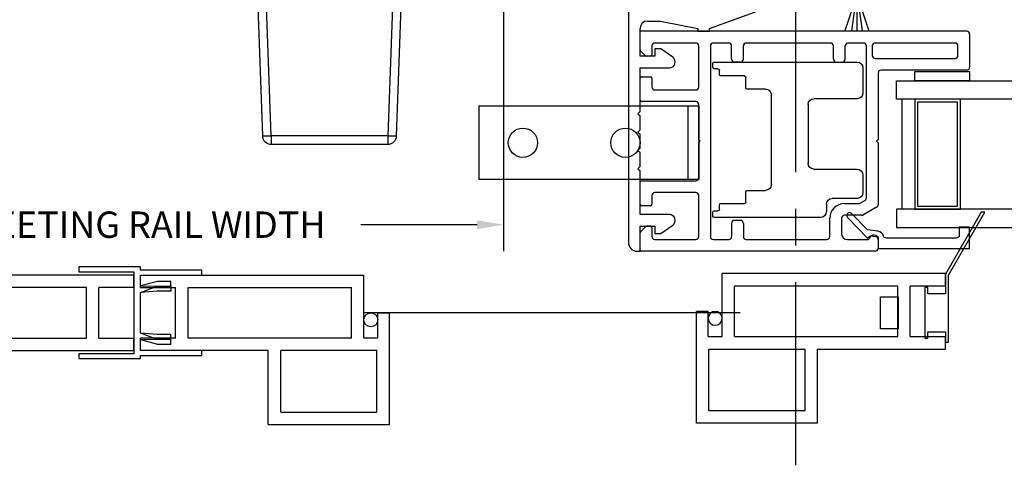
# Model space of a CAD drawing. Extents: x 110.4 to 167, y -7.9 to 58.8.
# Drawn here: x 153.6 to 160.4, y -7.3 to -4.3 of the extents above; entities that cross this region are included whole.
import ezdxf

# ---------------------------------------------------------------- set-up
doc = ezdxf.new("R2010")
doc.units = 0
doc.header["$LTSCALE"] = 0.3
doc.header["$MEASUREMENT"] = 0
doc.linetypes.add('CENTER', pattern=[2, 1.25, -0.25, 0.25, -0.25])
doc.layers.add('CENTER', color=6, linetype='CENTER')
doc.layers.add('SECTION', color=7, linetype='Continuous')
doc.styles.add('ARCHITECTURAL', font='simplex.shx')
doc.styles.get("Standard").update_dxf_attribs({"font": 'simplex.shx'})
doc.dimstyles.new('DIM-MMSTACKED', dxfattribs={"dimscale": 0, "dimtxt": 0.08, "dimasz": 0.08, "dimexe": 0.063, "dimexo": 0.063, "dimgap": 0.03, "dimtad": 0, "dimtih": 1, "dimtoh": 1, "dimdec": 4, "dimzin": 4, "dimdsep": 46, "dimlunit": 4, "dimtxsty": 'ARCHITECTURAL', "dimcen": 0.02, "dimclrt": 7, "dimadec": 0, "dimazin": 0, "dimtfac": 0.75, "dimtdec": 4, "dimtmove": 0, "dimatfit": 3, "dimfxl": 1, "dimfrac": 1, "dimtolj": 1, "dimtzin": 4, "dimarcsym": 0})
doc.dimstyles.get("Standard").update_dxf_attribs({"dimtxt": 0.18, "dimasz": 0.18, "dimexe": 0.18, "dimexo": 0.0625, "dimgap": 0.09, "dimtad": 0, "dimtih": 1, "dimtoh": 1, "dimdec": 4, "dimzin": 0, "dimdsep": 46, "dimtxsty": 'Standard', "dimcen": 0.09, "dimadec": 0, "dimazin": 0, "dimtfac": 1, "dimtdec": 4, "dimtofl": 0, "dimtmove": 0, "dimatfit": 3, "dimfxl": 1, "dimtolj": 1, "dimtzin": 0, "dimarcsym": 0})

# ---------------------------------------------------------------- blocks, each defined once
blk = doc.blocks.new('*D57')
at = {"color": 0, "lineweight": -2, "transparency": 16777216}
for p, q in [((151.8214, -3.9354), (151.8214, -5.8799)), ((156.9468, -3.9354), (156.9468, -5.8799)), ((152.0014, -5.6999), (153.0334, -5.6999)), ((156.7668, -5.6999), (155.9734, -5.6999))]:
    blk.add_line(p, q, dxfattribs=at)
at = {"color": 0, "transparency": 16777216}
for points in [[(152.0014, -5.6699), (152.0014, -5.7299), (151.8214, -5.6999)], [(156.7668, -5.6699), (156.7668, -5.7299), (156.9468, -5.6999)]]:
    blk.add_solid(points, dxfattribs=at)
at = {"layer": 'Defpoints', "color": 0, "transparency": 16777216}
for p in [(151.8214, -3.8729), (156.9468, -3.8729), (151.8214, -5.6999)]:
    blk.add_point(p, dxfattribs=at)
at = {"color": 0, "transparency": 16777216, "insert": (154.5034, -5.6999), "char_height": 0.18, "attachment_point": 5}
blk.add_mtext('\\A1;MEETING RAIL WIDTH', dxfattribs=at)
blk = doc.blocks.new('Screen vertical')
for p, q in [((12.3146, 40.924), (13.8396, 40.924)), ((12.3146, 40.839), (12.3146, 40.924)), ((13.8396, 40.494), (13.8396, 40.924)), ((12.3146, 40.839), (12.5546, 40.839)), ((12.5546, 40.494), (12.5546, 40.839)), ((12.6396, 40.839), (13.7546, 40.839)), ((12.6396, 40.494), (12.6396, 40.839)), ((13.7546, 40.494), (13.7546, 40.839)), ((13.9346, 40.494), (13.9346, 40.6665)), ((13.9346, 40.6665), (14.0146, 40.6665)), ((14.0146, 39.904), (14.0146, 40.6665)), ((12.5546, 40.494), (12.3146, 40.494)), ((12.3146, 40.409), (12.3146, 40.494)), ((13.7546, 40.494), (12.6396, 40.494)), ((13.9346, 40.494), (13.8396, 40.494)), ((13.1876, 40.409), (12.3146, 40.409)), ((13.1876, 39.904), (13.1876, 40.409)), ((13.9296, 40.409), (13.2726, 40.409)), ((13.2726, 39.989), (13.2726, 40.409)), ((13.9296, 39.989), (13.9296, 40.409)), ((13.2726, 39.989), (13.9296, 39.989)), ((13.1876, 39.904), (14.0146, 39.904))]:
    blk.add_line(p, q)
blk.add_circle((13.8871, 40.619), 0.0475)
blk = doc.blocks.new('Weatherstrip')
at = {"linetype": 'Continuous'}
for p, q in [((100.6366, 8.1076), (100.6366, 8.2976)), ((100.6366, 8.2976), (100.6566, 8.2976)), ((100.6566, 8.2976), (100.6566, 8.1076)), ((100.6566, 8.2305), (100.8216, 8.2853)), ((100.6566, 8.2157), (100.8216, 8.2392)), ((100.6566, 8.2026), (100.8216, 8.2026)), ((100.6566, 8.1895), (100.8216, 8.1659)), ((100.6566, 8.1747), (100.8216, 8.1198)), ((100.6566, 8.1076), (100.6366, 8.1076))]:
    blk.add_line(p, q, dxfattribs=at)
blk.add_line((100.6566, 8.1076), (100.6566, 8.1076))
blk = doc.blocks.new('Screen astragal')
for p, q in [((104.4894, 80.5613), (104.0694, 80.5613)), ((104.0694, 80.5613), (104.0694, 80.5283)), ((104.4894, 80.5393), (104.4894, 80.5613)), ((104.9094, 80.5393), (104.4894, 80.5393)), ((104.9094, 80.5063), (104.9094, 80.5393)), ((104.0694, 80.5283), (104.4454, 80.5283)), ((104.4454, 80.5283), (104.4454, 79.9693)), ((104.4894, 80.4319), (104.4894, 80.5063)), ((104.4894, 80.5063), (104.9094, 80.5063)), ((104.6049, 80.4629), (104.4894, 80.4319)), ((104.4894, 80.4319), (104.6049, 80.4295)), ((104.4894, 80.3879), (104.6025, 80.4299)), ((104.6025, 80.4299), (104.6959, 80.4299)), ((104.6959, 80.4629), (104.6049, 80.4629)), ((104.6049, 80.4295), (104.6959, 80.4295)), ((104.6959, 80.4299), (104.6959, 80.4629)), ((104.6959, 80.4295), (104.6959, 80.3965)), ((104.6025, 80.3965), (104.4894, 80.3879)), ((104.4894, 80.1097), (104.4894, 80.3879)), ((104.6959, 80.3965), (104.6025, 80.3965)), ((104.6025, 80.0678), (104.4894, 80.1097)), ((104.6025, 80.1011), (104.4894, 80.1097)), ((104.4894, 80.0657), (104.6049, 80.0681)), ((104.6959, 80.1011), (104.6025, 80.1011)), ((104.6959, 80.0678), (104.6025, 80.0678)), ((104.6049, 80.0681), (104.6959, 80.0681)), ((104.6959, 80.0681), (104.6959, 80.1011)), ((104.6959, 80.0348), (104.6959, 80.0678)), ((104.4894, 80.0657), (104.6049, 80.0348)), ((104.4894, 79.9913), (104.4894, 80.0657)), ((104.6049, 80.0348), (104.6959, 80.0348)), ((104.4454, 79.9693), (104.0694, 79.9693)), ((104.0694, 79.9693), (104.0694, 79.9363)), ((104.0694, 79.9363), (104.4894, 79.9363)), ((104.9094, 79.9913), (104.4894, 79.9913)), ((104.4894, 79.9363), (104.4894, 79.9583)), ((104.4894, 79.9583), (104.9094, 79.9583)), ((104.9094, 79.9583), (104.9094, 79.9913))]:
    blk.add_line(p, q)
blk = doc.blocks.new('EX7206')
for p, q in [((74.546, 25.8239), (73.571, 25.8239)), ((73.531, 25.7839), (73.531, 25.6139)), ((74.511, 25.7389), (74.511, 25.7689)), ((74.521, 25.7789), (74.546, 25.7789)), ((74.556, 25.7889), (74.556, 25.8139)), ((74.331, 25.6489), (74.331, 25.7189)), ((74.341, 25.7289), (74.501, 25.7289)), ((74.196, 25.6389), (74.321, 25.6389)), ((73.571, 25.5739), (73.866, 25.5739)), ((74.156, 24.9889), (74.156, 25.5989)), ((73.906, 25.5339), (73.906, 25.1339)), ((73.866, 25.0939), (73.571, 25.0939)), ((73.531, 25.0539), (73.531, 24.9339)), ((74.321, 24.9489), (74.196, 24.9489)), ((73.571, 24.8939), (73.741, 24.8939)), ((74.331, 24.8689), (74.331, 24.9389)), ((73.781, 24.8539), (73.781, 24.8039)), ((74.501, 24.8589), (74.341, 24.8589)), ((74.511, 24.8189), (74.511, 24.8489)), ((74.546, 24.8089), (74.521, 24.8089)), ((73.821, 24.7639), (74.546, 24.7639)), ((74.556, 24.7739), (74.556, 24.7989))]:
    blk.add_line(p, q)
for centre, radius, start, end in [((73.571, 25.7839), 0.04, 90, 180), ((74.546, 25.8139), 0.01, 0, 90), ((74.521, 25.7689), 0.01, 90, 180), ((74.546, 25.7889), 0.01, 270, 0), ((74.341, 25.7189), 0.01, 90, 180), ((74.501, 25.7389), 0.01, 270, 0), ((73.571, 25.6139), 0.04, 180, 270), ((74.196, 25.5989), 0.04, 90, 180), ((74.321, 25.6489), 0.01, 270, 0), ((73.866, 25.5339), 0.04, 0, 90), ((73.571, 25.0539), 0.04, 90, 180), ((73.866, 25.1339), 0.04, 270, 0), ((74.196, 24.9889), 0.04, 180, 270), ((74.321, 24.9389), 0.01, 0, 90), ((73.571, 24.9339), 0.04, 180, 270), ((73.741, 24.8539), 0.04, 0, 90), ((74.341, 24.8689), 0.01, 180, 270), ((74.501, 24.8489), 0.01, 0, 90), ((74.521, 24.8189), 0.01, 180, 270), ((74.546, 24.7989), 0.01, 0, 90), ((73.821, 24.8039), 0.04, 180, 270), ((74.546, 24.7739), 0.01, 270, 0)]:
    blk.add_arc(centre, radius, start, end)
blk = doc.blocks.new('*D73')
at = {"color": 0, "lineweight": -2, "ltscale": 3.333333, "transparency": 16777216}
for p, q in [((160.1299, -4.1487), (160.1299, 1.8821)), ((161.0006, -4.1587), (161.0006, 1.8821)), ((159.8099, 1.6301), (159.4899, 1.6301)), ((160.1299, 1.6301), (161.0006, 1.6301)), ((161.3206, 1.6301), (162.0006, 1.6301))]:
    blk.add_line(p, q, dxfattribs=at)
at = {"color": 0, "ltscale": 3.333333, "transparency": 16777216}
for points in [[(159.8099, 1.6834), (159.8099, 1.5768), (160.1299, 1.6301)], [(161.3206, 1.6834), (161.3206, 1.5768), (161.0006, 1.6301)]]:
    blk.add_solid(points, dxfattribs=at)
at = {"layer": 'Defpoints', "color": 0, "ltscale": 3.333333, "transparency": 16777216}
for p in [(161.0006, 1.6301), (160.1299, -4.4007), (161.0006, -4.4107)]:
    blk.add_point(p, dxfattribs=at)
at = {"color": 7, "ltscale": 3.333333, "transparency": 16777216, "insert": (163.2253, 2.0568), "char_height": 0.32, "attachment_point": 2, "style": 'ARCHITECTURAL'}
blk.add_mtext('\\A1;DAYLIGHT\\POPENING', dxfattribs=at)

msp = doc.modelspace()

# ---------------------------------------------------------------- linework, layer by layer
for p, q in [((155.25927, -3.90094), (155.3009, -5.09303)), ((155.36086, -5.09303), (155.31923, -3.90094)), ((156.1993, -3.90094), (156.15767, -5.09303)), ((156.21764, -5.09303), (156.25927, -3.90094)), ((158.35392, -4.36074), (159.17673, -4.06159)), ((157.87992, -4.55074), (157.87992, -4.36074)), ((157.92992, -4.31074), (158.01992, -4.31074)), ((158.01992, -4.31074), (158.27392, -4.36074)), ((158.27392, -4.36074), (158.27392, -4.38074)), ((158.35392, -4.38074), (158.35392, -4.36074)), ((160.10992, -4.38074), (157.87992, -4.38074)), ((157.87992, -4.5066), (157.87992, -4.38074)), ((158.27392, -4.38074), (158.35392, -4.38074)), ((160.12992, -4.40074), (160.12992, -4.62574)), ((157.95992, -4.48074), (157.95992, -4.54074)), ((158.25992, -4.46074), (157.97992, -4.46074)), ((157.97992, -4.50074), (157.97992, -4.55074)), ((158.02112, -4.50074), (157.97992, -4.50074)), ((158.10286, -4.55798), (158.02112, -4.50074)), ((158.27992, -4.76074), (158.27992, -4.48074)), ((158.35992, -4.48074), (158.35992, -5.78074)), ((158.48492, -4.46074), (158.37992, -4.46074)), ((158.50492, -4.57074), (158.50492, -4.48074)), ((158.58492, -4.57074), (158.58492, -4.48074)), ((159.17992, -4.46074), (158.60492, -4.46074)), ((159.19992, -4.57074), (159.19992, -4.48074)), ((159.27992, -4.57074), (159.27992, -4.48074)), ((159.40492, -4.46074), (159.29992, -4.46074)), ((159.42492, -5.51739), (159.42492, -4.48074)), ((159.46492, -4.48074), (159.46492, -4.54574)), ((160.02992, -4.46074), (159.48492, -4.46074)), ((160.04992, -4.54574), (160.04992, -4.48074)), ((157.97992, -4.55074), (157.87992, -4.55074)), ((157.91699, -4.54781), (157.88284, -4.51367)), ((157.94992, -4.55074), (157.92406, -4.55074)), ((159.48492, -4.56574), (160.02992, -4.56574)), ((157.87992, -4.63074), (158.07992, -4.63074)), ((157.87992, -4.92824), (157.87992, -4.63074)), ((158.56492, -4.59074), (158.52492, -4.59074)), ((159.21992, -4.59074), (159.25992, -4.59074)), ((157.87992, -4.85074), (157.87992, -4.70074)), ((157.88992, -4.69074), (157.94992, -4.69074)), ((157.95992, -4.70074), (157.95992, -4.76074)), ((159.50492, -4.66574), (159.50492, -5.12074)), ((160.10992, -4.64574), (159.52492, -4.64574)), ((157.97992, -4.78074), (158.25992, -4.78074)), ((158.25992, -4.86074), (157.88992, -4.86074)), ((158.27992, -5.12074), (158.27992, -4.88074)), ((159.66992, -5.59324), (159.66992, -4.84324)), ((157.87992, -5.05324), (157.87992, -4.95824)), ((156.15767, -5.09303), (155.36086, -5.09303)), ((155.36086, -5.09303), (155.36086, -5.15094)), ((156.15767, -5.09303), (156.15767, -5.15094)), ((157.87992, -5.17824), (157.87992, -5.08324)), ((155.36086, -5.15094), (156.15767, -5.15094)), ((158.28992, -5.13074), (158.27992, -5.12074)), ((158.27992, -5.14074), (158.28992, -5.13074)), ((158.27992, -5.38074), (158.27992, -5.14074)), ((159.50492, -5.12074), (159.49492, -5.13074)), ((159.49492, -5.13074), (159.50492, -5.14074)), ((159.50492, -5.14074), (159.50492, -5.56358)), ((157.87992, -5.30324), (157.87992, -5.20824)), ((157.87992, -5.63074), (157.87992, -5.33324)), ((157.87992, -5.56074), (157.87992, -5.41074)), ((157.88992, -5.40074), (158.25992, -5.40074)), ((157.95992, -5.50074), (157.95992, -5.56074)), ((158.25992, -5.48074), (157.97992, -5.48074)), ((158.27992, -5.78074), (158.27992, -5.50074)), ((157.94992, -5.57074), (157.88992, -5.57074)), ((159.27492, -5.55574), (159.37312, -5.55574)), ((159.38312, -5.55306), (159.41492, -5.53471)), ((158.07992, -5.63074), (157.87992, -5.63074)), ((159.39456, -5.63574), (159.27492, -5.63574)), ((159.49492, -5.5809), (159.40456, -5.63306)), ((157.87992, -5.71074), (157.97992, -5.71074)), ((157.87992, -5.88074), (157.87992, -5.71074)), ((157.88284, -5.74781), (157.91699, -5.71367)), ((157.94992, -5.71074), (157.92406, -5.71074)), ((157.97992, -5.71074), (157.97992, -5.76074)), ((158.02112, -5.76074), (158.10286, -5.70351)), ((158.50492, -5.69074), (158.50492, -5.78074)), ((158.56492, -5.67074), (158.52492, -5.67074)), ((158.58492, -5.69074), (158.58492, -5.78074)), ((159.17492, -5.78074), (159.17492, -5.65574)), ((159.25492, -5.65574), (159.25492, -5.76074)), ((157.87992, -5.87074), (157.87992, -5.75489)), ((157.95992, -5.72074), (157.95992, -5.78074)), ((157.97992, -5.76074), (158.02112, -5.76074)), ((157.97992, -5.80074), (158.25992, -5.80074)), ((158.37992, -5.80074), (158.48492, -5.80074)), ((158.60492, -5.80074), (159.15492, -5.80074)), ((159.29492, -5.80074), (159.43619, -5.80074)), ((159.50492, -5.80074), (159.50492, -5.86074)), ((157.85992, -5.88074), (157.87992, -5.88074)), ((159.48492, -5.88074), (157.88992, -5.88074))]:
    msp.add_line(p, q)
at = {"ltscale": 3.333333}
for p, q in [((157.86492, -4.94324), (157.87992, -4.92824)), ((157.86492, -4.94324), (157.87992, -4.95824)), ((157.86492, -5.06824), (157.87992, -5.05324)), ((157.86492, -5.06824), (157.87992, -5.08324)), ((157.86492, -5.19324), (157.87992, -5.17824)), ((157.86492, -5.19324), (157.87992, -5.20824)), ((157.86492, -5.31824), (157.87992, -5.30324)), ((157.86492, -5.31824), (157.87992, -5.33324))]:
    msp.add_line(p, q, dxfattribs=at)
at = {"ltscale": 3}
msp.add_line((158.56406, -6.30068), (155.99341, -6.30068), dxfattribs=at)
for points in [[(157.79992, -4.03874), (157.79992, -5.82074)], [(159.62992, -5.71824), (161.50056, -5.71824), (161.50056, -5.59324), (159.62992, -5.59324), (159.62992, -5.71824)]]:
    msp.add_lwpolyline(points)
for points in [[(159.75492, -4.65574), (160.12992, -4.65574), (160.12992, -4.71824), (159.75492, -4.71824)], [(161.50056, -4.84324), (159.62992, -4.84324), (159.62992, -4.71824), (161.50056, -4.71824)], [(160.06692, -5.59324), (160.06692, -4.84324), (159.75492, -4.84324), (159.75492, -5.59324)], [(159.77492, -4.86324), (159.77492, -5.57324), (160.04692, -5.57324), (160.04692, -4.86324)], [(160.20955, -5.61349), (159.96442, -6.03808), (159.96442, -6.17094), (159.84442, -6.17094), (159.84442, -6.12844), (159.82442, -6.12844), (159.82442, -6.47344), (159.84442, -6.47344), (159.84442, -6.43094), (159.96442, -6.43094), (159.96442, -6.50094), (159.98442, -6.50094), (159.98442, -6.04344), (160.23264, -5.61349)], [(159.64152, -6.19094), (159.64152, -6.41094), (159.52152, -6.41094), (159.52152, -6.19094)]]:
    msp.add_lwpolyline(points, close=True)
msp.add_lwpolyline([(160.05892, -5.77167, -0.4142135), (160.03892, -5.79167), (159.56115, -5.79167, -0.3319607), (159.54197, -5.77736, 0.2996547), (159.50243, -5.74407), (159.43313, -5.73556), (159.3243, -5.62346, 1), (159.29632, -5.65062), (159.4325, -5.7909), (159.45033, -5.77697), (159.50492, -5.78367), (159.50492, -5.86267), (160.12992, -5.86267), (160.12992, -5.71667), (160.05892, -5.71667)], format="xyb", close=True)
for centre, radius, start, end in [((157.92992, -4.36074), 0.05, 90, 180), ((160.10992, -4.40074), 0.02, 0, 90), ((157.97992, -4.48074), 0.02, 90, 180), ((158.25992, -4.48074), 0.02, 0, 90), ((158.37992, -4.48074), 0.02, 90, 180), ((158.48492, -4.48074), 0.02, 0, 90), ((158.60492, -4.48074), 0.02, 90, 180), ((159.17992, -4.48074), 0.02, 0, 90), ((159.29992, -4.48074), 0.02, 90, 180), ((159.40492, -4.48074), 0.02, 0, 90), ((159.48492, -4.48074), 0.02, 90, 180), ((160.02992, -4.48074), 0.02, 0, 90), ((157.88992, -4.5066), 0.01, 180, 225), ((157.92406, -4.54074), 0.01, 225, 270), ((157.94992, -4.54074), 0.01, 270, 0), ((158.07992, -4.59074), 0.04, 270, 55), ((158.52492, -4.57074), 0.02, 180, 270), ((158.56492, -4.57074), 0.02, 270, 0), ((159.21992, -4.57074), 0.02, 180, 270), ((159.25992, -4.57074), 0.02, 270, 0), ((159.48492, -4.54574), 0.02, 180, 270), ((160.02992, -4.54574), 0.02, 270, 0), ((160.10992, -4.62574), 0.02, 270, 0), ((157.88992, -4.70074), 0.01, 90, 180), ((157.94992, -4.70074), 0.01, 0, 90), ((159.52492, -4.66574), 0.02, 90, 180), ((157.97992, -4.76074), 0.02, 180, 270), ((158.25992, -4.76074), 0.02, 270, 0), ((157.88992, -4.85074), 0.01, 180, 270), ((158.25992, -4.88074), 0.02, 0, 90), ((155.33088, -4.6629), 0.43117, 266.012715, 273.987285), ((155.36086, -5.09094), 0.06, 182, 270), ((156.18766, -4.6629), 0.43117, 266.012715, 273.987285), ((156.15767, -5.09094), 0.06, 270, 358), ((157.88992, -5.41074), 0.01, 90, 180), ((158.25992, -5.38074), 0.02, 270, 0), ((157.97992, -5.50074), 0.02, 90, 180), ((158.25992, -5.50074), 0.02, 0, 90), ((157.88992, -5.56074), 0.01, 180, 270), ((157.94992, -5.56074), 0.01, 270, 0), ((159.27492, -5.65574), 0.1, 90, 180), ((159.37312, -5.53574), 0.02, 270, 300), ((159.40492, -5.51739), 0.02, 300, 0), ((159.48492, -5.56358), 0.02, 300, 0), ((158.07992, -5.67074), 0.04, 305, 90), ((159.27492, -5.65574), 0.02, 90, 180), ((159.39456, -5.61574), 0.02, 270, 300), ((157.92406, -5.72074), 0.01, 90, 135), ((157.94992, -5.72074), 0.01, 0, 90), ((158.52492, -5.69074), 0.02, 90, 180), ((158.56492, -5.69074), 0.02, 0, 90), ((157.88992, -5.75489), 0.01, 135, 180), ((157.97992, -5.78074), 0.02, 180, 270), ((158.25992, -5.78074), 0.02, 270, 0), ((158.37992, -5.78074), 0.02, 180, 270), ((158.48492, -5.78074), 0.02, 270, 0), ((158.60492, -5.78074), 0.02, 180, 270), ((159.15492, -5.78074), 0.02, 270, 0), ((159.29492, -5.76074), 0.04, 180, 270), ((159.47492, -5.80074), 0.03, 0, 165.522488), ((157.85992, -5.82074), 0.06, 180, 270), ((159.43619, -5.79074), 0.01, 270, 345.522488), ((157.88992, -5.87074), 0.01, 180, 270), ((159.48492, -5.86074), 0.02, 270, 0)]:
    msp.add_arc(centre, radius, start, end)
at = {"layer": 'CENTER', "ltscale": 3.333333}
msp.add_line((158.94242, -7.3409), (158.94242, -2.08776), dxfattribs=at)
at = {"layer": 'SECTION'}
for p, q in [((158.27992, -4.89074), (156.77992, -4.89074)), ((156.77992, -4.89074), (156.77992, -5.39074)), ((158.20592, -4.89074), (158.20592, -5.39074)), ((158.27992, -4.89074), (158.27992, -5.39074)), ((158.27992, -5.39074), (156.77992, -5.39074))]:
    msp.add_line(p, q, dxfattribs=at)
for centre in [(157.07992, -5.14074), (157.77992, -5.14074)]:
    msp.add_circle(centre, 0.1, dxfattribs=at)

# ---------------------------------------------------------------- block references
at = {"rotation": 270}
msp.add_blockref('Weatherstrip', (151.15685, 96.4437), dxfattribs=at)
at = {"xscale": -1}
for name, p in [('EX7206', (232.93263, -30.41464)), ('Screen vertical', (166.73902, -46.96746)), ('Screen vertical', (172.27903, -46.95746))]:
    msp.add_blockref(name, p, dxfattribs=at)
for name, p in [('Screen astragal', (49.97897, -86.54976)), ('Screen vertical', (142.1538, -46.96746))]:
    msp.add_blockref(name, p)

# ---------------------------------------------------------------- dimensions: what is measured, and where the dimension line sits
at = {"ltscale": 3.333333}
dim = msp.add_linear_dim(base=(161.00056, 1.63011), p1=(160.12992, -4.40074), p2=(161.00056, -4.41074), text='DAYLIGHT\\POPENING', dimstyle='DIM-MMSTACKED', override={"dimscale": 4, "dimpost": '\\X'}, dxfattribs=at)
dim.commit()
dim.dimension.update_dxf_attribs({"geometry": '*D73', "text_midpoint": (163.22532, 1.63011), "dimtype": 160})
dim = msp.add_linear_dim(base=(151.82141, -5.69993), p1=(156.94677, -3.87286), p2=(151.82141, -3.87286), text='MEETING RAIL WIDTH', dimstyle='Standard', override={"dimdec": 3})
dim.commit()
dim.dimension.update_dxf_attribs({"geometry": '*D57', "text_midpoint": (154.5034, -5.69993), "dimtype": 160})

doc.saveas('drawing.dxf')
